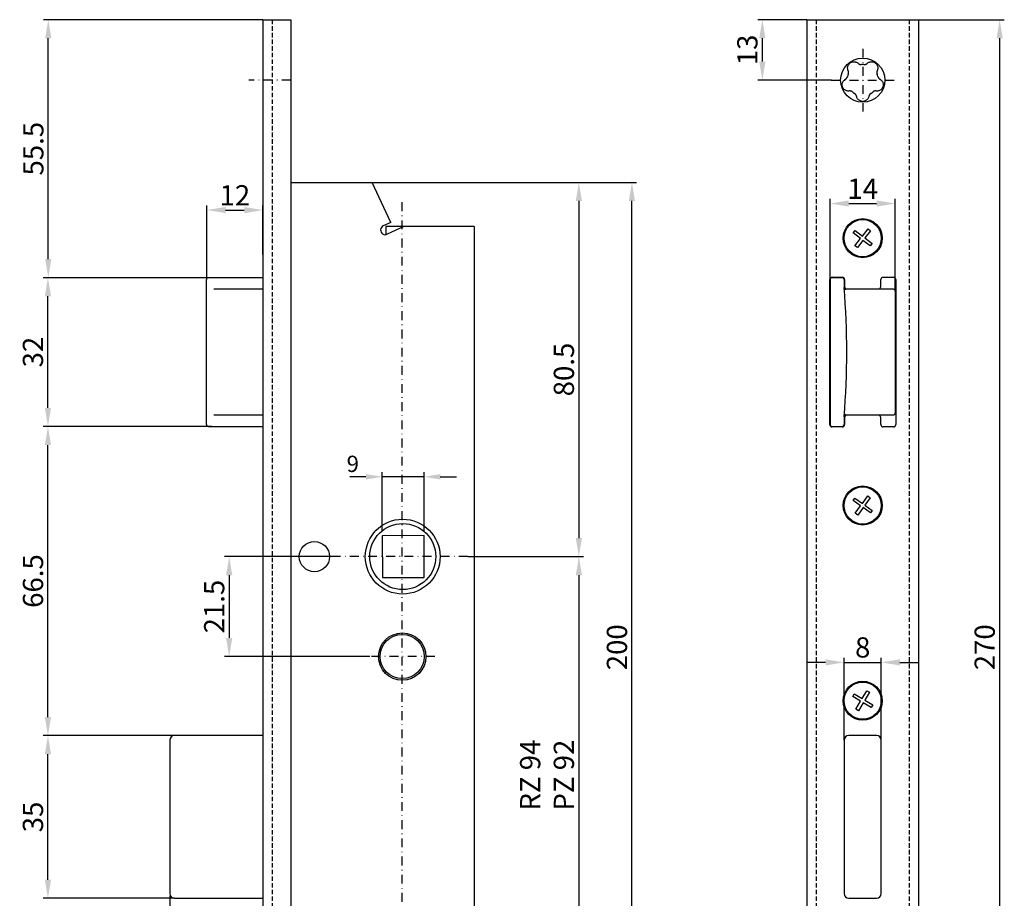
# Model space of a CAD drawing. Extents: x 246 to 458, y 108 to 454.
# Drawn here: x 246 to 458, y 265 to 454 of the extents above; entities that cross this region are included whole.
import ezdxf

# ---------------------------------------------------------------- set-up
doc = ezdxf.new("R2010")
doc.units = 0
doc.header["$LTSCALE"] = 0.3
doc.linetypes.add('STRICHPUNKT2', pattern=[12.7, 6.35, -3.175, 0, -3.175])
doc.linetypes.add('VERDECKT2', pattern=[4.7625, 3.175, -1.5875])
doc.layers.get('DEFPOINTS').update_dxf_attribs({"linetype": 'CONTINUOUS'})
for name, color, linetype in [('ACHSEN', 1, 'STRICHPUNKT2'), ('AVERDECKTE', 13, 'VERDECKT2'), ('BEMASSUNG', 2, 'CONTINUOUS'), ('LAYER3', 4, 'CONTINUOUS'), ('UMRISS05', 4, 'CONTINUOUS')]:
    doc.layers.add(name, color=color, linetype=linetype)
doc.styles.add('ARIAL-STANDARD', font='arial.ttf')
doc.dimstyles.new('Katalog 09', dxfattribs={"dimtxt": 4.35, "dimasz": 4, "dimexe": 1, "dimexo": 0, "dimgap": 1, "dimtad": 1, "dimdsep": 46, "dimtxsty": 'ARIAL-STANDARD', "dimcen": 1.5, "dimclrd": 2, "dimclre": 2, "dimclrt": 3, "dimadec": 0, "dimazin": 0, "dimtfac": 0.428571, "dimtix": 1, "dimtmove": 0, "dimatfit": 3, "dimfxl": 1, "dimtolj": 1, "dimarcsym": 0})
doc.dimstyles.new('NORMAL', dxfattribs={"dimtxt": 3.5, "dimasz": 3.5, "dimexe": 1, "dimexo": 1, "dimgap": 1, "dimtad": 1, "dimdsep": 46, "dimtxsty": 'ARIAL-STANDARD', "dimcen": 1.5, "dimclrd": 256, "dimclre": 256, "dimclrt": 3, "dimadec": 0, "dimazin": 0, "dimtfac": 1, "dimtix": 1, "dimtmove": 2, "dimatfit": 3, "dimfxl": 1, "dimtolj": 1, "dimarcsym": 0})

# ---------------------------------------------------------------- blocks, each defined once
blk = doc.blocks.new('*D50')
at = {"layer": 'BEMASSUNG', "color": 2, "linetype": 'Continuous', "lineweight": -2, "transparency": 16777216}
for p, q in [((321.58, 419.04), (378.48, 419.04)), ((377.48, 223.04), (377.48, 415.04)), ((343.58, 219.04), (378.48, 219.04))]:
    blk.add_line(p, q, dxfattribs=at)
at = {"layer": 'BEMASSUNG', "color": 2, "linetype": 'Continuous', "transparency": 16777216}
for points in [[(376.82, 415.04), (378.15, 415.04), (377.48, 419.04)], [(376.82, 223.04), (378.15, 223.04), (377.48, 219.04)]]:
    blk.add_solid(points, dxfattribs=at)
at = {"layer": 'DEFPOINTS', "color": 0, "linetype": 'Continuous', "transparency": 16777216}
for p in [(321.58, 419.04), (377.48, 419.04), (343.58, 219.04)]:
    blk.add_point(p, dxfattribs=at)
at = {"layer": 'BEMASSUNG', "color": 3, "linetype": 'Continuous', "transparency": 16777216, "insert": (374.26, 319.04), "char_height": 4.35, "attachment_point": 5, "rotation": 90, "style": 'ARIAL-STANDARD'}
blk.add_mtext('\\A1;200', dxfattribs=at)
blk = doc.blocks.new('*D51')
at = {"layer": 'BEMASSUNG', "color": 2, "linetype": 'Continuous', "lineweight": -2, "transparency": 16777216}
for p, q in [((286.08, 398.14), (286.08, 414.09)), ((290.08, 413.09), (294.08, 413.09)), ((298.08, 403.5), (298.08, 414.09))]:
    blk.add_line(p, q, dxfattribs=at)
at = {"layer": 'BEMASSUNG', "color": 2, "linetype": 'Continuous', "transparency": 16777216}
for points in [[(290.08, 413.75), (290.08, 412.42), (286.08, 413.09)], [(294.08, 413.75), (294.08, 412.42), (298.08, 413.09)]]:
    blk.add_solid(points, dxfattribs=at)
at = {"layer": 'DEFPOINTS', "color": 0, "linetype": 'Continuous', "transparency": 16777216}
for p in [(298.08, 413.09), (298.08, 403.5), (286.08, 398.14)]:
    blk.add_point(p, dxfattribs=at)
at = {"layer": 'BEMASSUNG', "color": 3, "linetype": 'Continuous', "transparency": 16777216, "insert": (292.08, 416.27), "char_height": 4.35, "attachment_point": 5, "style": 'ARIAL-STANDARD'}
blk.add_mtext('\\A1;12', dxfattribs=at)
blk = doc.blocks.new('*D52')
at = {"layer": 'BEMASSUNG', "color": 2, "linetype": 'Continuous', "lineweight": -2, "transparency": 16777216}
for p, q in [((286.79, 398.54), (250.87, 398.54)), ((251.87, 370.54), (251.87, 394.54)), ((287.11, 366.54), (250.87, 366.54))]:
    blk.add_line(p, q, dxfattribs=at)
at = {"layer": 'BEMASSUNG', "color": 2, "linetype": 'Continuous', "transparency": 16777216}
for points in [[(251.2, 394.54), (252.53, 394.54), (251.87, 398.54)], [(251.2, 370.54), (252.53, 370.54), (251.87, 366.54)]]:
    blk.add_solid(points, dxfattribs=at)
at = {"layer": 'DEFPOINTS', "color": 0, "linetype": 'Continuous', "transparency": 16777216}
for p in [(251.87, 398.54), (286.79, 398.54), (287.11, 366.54)]:
    blk.add_point(p, dxfattribs=at)
at = {"layer": 'BEMASSUNG', "color": 3, "linetype": 'Continuous', "transparency": 16777216, "insert": (248.64, 382.54), "char_height": 4.35, "attachment_point": 5, "rotation": 90, "style": 'ARIAL-STANDARD'}
blk.add_mtext('\\A1;32', dxfattribs=at)
blk = doc.blocks.new('*D53')
at = {"layer": 'BEMASSUNG', "color": 2, "linetype": 'Continuous', "lineweight": -2, "transparency": 16777216}
for p, q in [((287.11, 366.54), (250.87, 366.54)), ((251.87, 304.04), (251.87, 362.54)), ((279.08, 300.04), (250.87, 300.04))]:
    blk.add_line(p, q, dxfattribs=at)
at = {"layer": 'BEMASSUNG', "color": 2, "linetype": 'Continuous', "transparency": 16777216}
for points in [[(251.2, 362.54), (252.53, 362.54), (251.87, 366.54)], [(251.2, 304.04), (252.53, 304.04), (251.87, 300.04)]]:
    blk.add_solid(points, dxfattribs=at)
at = {"layer": 'DEFPOINTS', "color": 0, "linetype": 'Continuous', "transparency": 16777216}
for p in [(251.87, 366.54), (287.11, 366.54), (279.08, 300.04)]:
    blk.add_point(p, dxfattribs=at)
at = {"layer": 'BEMASSUNG', "color": 3, "linetype": 'Continuous', "transparency": 16777216, "insert": (248.65, 333.29), "char_height": 4.35, "attachment_point": 5, "rotation": 90, "style": 'ARIAL-STANDARD'}
blk.add_mtext('\\A1;66.5', dxfattribs=at)
blk = doc.blocks.new('*D54')
at = {"layer": 'BEMASSUNG', "color": 2, "linetype": 'Continuous', "lineweight": -2, "transparency": 16777216}
for p, q in [((279.08, 300.04), (250.87, 300.04)), ((251.87, 269.04), (251.87, 296.04)), ((279.08, 265.04), (250.87, 265.04))]:
    blk.add_line(p, q, dxfattribs=at)
at = {"layer": 'BEMASSUNG', "color": 2, "linetype": 'Continuous', "transparency": 16777216}
for points in [[(251.2, 296.04), (252.53, 296.04), (251.87, 300.04)], [(251.2, 269.04), (252.53, 269.04), (251.87, 265.04)]]:
    blk.add_solid(points, dxfattribs=at)
at = {"layer": 'DEFPOINTS', "color": 0, "linetype": 'Continuous', "transparency": 16777216}
for p in [(251.87, 300.04), (279.08, 300.04), (279.08, 265.04)]:
    blk.add_point(p, dxfattribs=at)
at = {"layer": 'BEMASSUNG', "color": 3, "linetype": 'Continuous', "transparency": 16777216, "insert": (248.64, 282.54), "char_height": 4.35, "attachment_point": 5, "rotation": 90, "style": 'ARIAL-STANDARD'}
blk.add_mtext('\\A1;35', dxfattribs=at)
blk = doc.blocks.new('*D32')
at = {"layer": 'BEMASSUNG', "color": 2, "linetype": 'Continuous', "lineweight": -2, "transparency": 16777216}
for p, q in [((278.08, 265.54), (278.08, 247.7)), ((282.08, 248.7), (294.08, 248.7)), ((298.08, 249.12), (298.08, 247.7))]:
    blk.add_line(p, q, dxfattribs=at)
at = {"layer": 'BEMASSUNG', "color": 2, "linetype": 'Continuous', "transparency": 16777216}
for points in [[(282.08, 249.37), (282.08, 248.04), (278.08, 248.7)], [(294.08, 249.37), (294.08, 248.04), (298.08, 248.7)]]:
    blk.add_solid(points, dxfattribs=at)
at = {"layer": 'DEFPOINTS', "color": 0, "linetype": 'Continuous', "transparency": 16777216}
for p in [(278.08, 265.54), (298.08, 249.12), (298.08, 248.7)]:
    blk.add_point(p, dxfattribs=at)
at = {"layer": 'BEMASSUNG', "color": 3, "linetype": 'Continuous', "transparency": 16777216, "insert": (288.08, 251.92), "char_height": 4.35, "attachment_point": 5, "style": 'ARIAL-STANDARD'}
blk.add_mtext('\\A1;20', dxfattribs=at)
blk = doc.blocks.new('*D34')
at = {"layer": 'BEMASSUNG', "color": 2, "linetype": 'Continuous', "lineweight": -2, "transparency": 16777216}
for p, q in [((439.13, 454.04), (457.59, 454.04)), ((456.59, 188.04), (456.59, 450.04)), ((439.13, 184.04), (457.59, 184.04))]:
    blk.add_line(p, q, dxfattribs=at)
at = {"layer": 'BEMASSUNG', "color": 2, "linetype": 'Continuous', "transparency": 16777216}
for points in [[(455.92, 450.04), (457.25, 450.04), (456.59, 454.04)], [(455.92, 188.04), (457.25, 188.04), (456.59, 184.04)]]:
    blk.add_solid(points, dxfattribs=at)
at = {"layer": 'DEFPOINTS', "color": 0, "linetype": 'Continuous', "transparency": 16777216}
for p in [(439.13, 454.04), (456.59, 454.04), (439.13, 184.04)]:
    blk.add_point(p, dxfattribs=at)
at = {"layer": 'BEMASSUNG', "color": 3, "linetype": 'Continuous', "transparency": 16777216, "insert": (453.37, 319.04), "char_height": 4.35, "attachment_point": 5, "rotation": 90, "style": 'ARIAL-STANDARD'}
blk.add_mtext('\\A1;270', dxfattribs=at)
blk = doc.blocks.new('*D37')
at = {"layer": 'BEMASSUNG', "color": 2, "linetype": 'Continuous', "lineweight": -2, "transparency": 16777216}
for p, q in [((420.13, 398.14), (420.13, 415.49)), ((434.13, 395.64), (434.13, 415.49)), ((424.13, 414.49), (430.13, 414.49))]:
    blk.add_line(p, q, dxfattribs=at)
at = {"layer": 'BEMASSUNG', "color": 2, "linetype": 'Continuous', "transparency": 16777216}
for points in [[(424.13, 415.16), (424.13, 413.83), (420.13, 414.49)], [(430.13, 415.16), (430.13, 413.83), (434.13, 414.49)]]:
    blk.add_solid(points, dxfattribs=at)
at = {"layer": 'DEFPOINTS', "color": 0, "linetype": 'Continuous', "transparency": 16777216}
for p in [(434.13, 414.49), (420.13, 398.14), (434.13, 395.64)]:
    blk.add_point(p, dxfattribs=at)
at = {"layer": 'BEMASSUNG', "color": 3, "linetype": 'Continuous', "transparency": 16777216, "insert": (427.13, 417.68), "char_height": 4.35, "attachment_point": 5, "style": 'ARIAL-STANDARD'}
blk.add_mtext('\\A1;14', dxfattribs=at)
blk = doc.blocks.new('*D38')
at = {"layer": 'BEMASSUNG', "color": 2, "linetype": 'Continuous', "lineweight": -2, "transparency": 16777216}
for p, q in [((419.13, 315.79), (415.13, 315.79)), ((423.13, 299.04), (423.13, 316.79)), ((423.13, 315.79), (431.13, 315.79)), ((431.13, 299.04), (431.13, 316.79)), ((435.13, 315.79), (439.13, 315.79))]:
    blk.add_line(p, q, dxfattribs=at)
at = {"layer": 'BEMASSUNG', "color": 2, "linetype": 'Continuous', "transparency": 16777216}
for points in [[(419.13, 316.45), (419.13, 315.12), (423.13, 315.79)], [(435.13, 316.45), (435.13, 315.12), (431.13, 315.79)]]:
    blk.add_solid(points, dxfattribs=at)
at = {"layer": 'DEFPOINTS', "color": 0, "linetype": 'Continuous', "transparency": 16777216}
for p in [(431.13, 315.79), (423.13, 299.04), (431.13, 299.04)]:
    blk.add_point(p, dxfattribs=at)
at = {"layer": 'BEMASSUNG', "color": 3, "linetype": 'Continuous', "transparency": 16777216, "insert": (427.13, 319.01), "char_height": 4.35, "attachment_point": 5, "style": 'ARIAL-STANDARD'}
blk.add_mtext('\\A1;8', dxfattribs=at)
blk = doc.blocks.new('*D39')
at = {"layer": 'BEMASSUNG', "color": 2, "linetype": 'Continuous', "lineweight": -2, "transparency": 16777216}
for p, q in [((415.13, 454.04), (404.54, 454.04)), ((405.54, 445.04), (405.54, 450.04)), ((420.38, 441.04), (404.54, 441.04))]:
    blk.add_line(p, q, dxfattribs=at)
at = {"layer": 'BEMASSUNG', "color": 2, "linetype": 'Continuous', "transparency": 16777216}
for points in [[(404.87, 450.04), (406.21, 450.04), (405.54, 454.04)], [(404.87, 445.04), (406.21, 445.04), (405.54, 441.04)]]:
    blk.add_solid(points, dxfattribs=at)
at = {"layer": 'DEFPOINTS', "color": 0, "linetype": 'Continuous', "transparency": 16777216}
for p in [(405.54, 454.04), (415.13, 454.04), (420.38, 441.04)]:
    blk.add_point(p, dxfattribs=at)
at = {"layer": 'BEMASSUNG', "color": 3, "linetype": 'Continuous', "transparency": 16777216, "insert": (402.32, 447.54), "char_height": 4.35, "attachment_point": 5, "rotation": 90, "style": 'ARIAL-STANDARD'}
blk.add_mtext('\\A1;13', dxfattribs=at)
blk = doc.blocks.new('*D40')
at = {"layer": 'BEMASSUNG', "color": 2, "linetype": 'Continuous', "lineweight": -2, "transparency": 16777216}
for p, q in [((298.08, 454.04), (250.94, 454.04)), ((251.94, 402.54), (251.94, 450.04)), ((286.79, 398.54), (250.94, 398.54))]:
    blk.add_line(p, q, dxfattribs=at)
at = {"layer": 'BEMASSUNG', "color": 2, "linetype": 'Continuous', "transparency": 16777216}
for points in [[(251.27, 450.04), (252.6, 450.04), (251.94, 454.04)], [(251.27, 402.54), (252.6, 402.54), (251.94, 398.54)]]:
    blk.add_solid(points, dxfattribs=at)
at = {"layer": 'DEFPOINTS', "color": 0, "linetype": 'Continuous', "transparency": 16777216}
for p in [(251.94, 454.04), (298.08, 454.04), (286.79, 398.54)]:
    blk.add_point(p, dxfattribs=at)
at = {"layer": 'BEMASSUNG', "color": 3, "linetype": 'Continuous', "transparency": 16777216, "insert": (248.72, 426.29), "char_height": 4.35, "attachment_point": 5, "rotation": 90, "style": 'ARIAL-STANDARD'}
blk.add_mtext('\\A1;55.5', dxfattribs=at)
blk = doc.blocks.new('*D41')
at = {"layer": 'BEMASSUNG', "color": 2, "linetype": 'Continuous', "lineweight": -2, "transparency": 16777216}
for p, q in [((314.4, 338.54), (289.85, 338.54)), ((290.85, 334.54), (290.85, 321.04)), ((321.08, 317.04), (289.85, 317.04))]:
    blk.add_line(p, q, dxfattribs=at)
at = {"layer": 'BEMASSUNG', "color": 2, "linetype": 'Continuous', "transparency": 16777216}
for points in [[(290.18, 334.54), (291.52, 334.54), (290.85, 338.54)], [(290.18, 321.04), (291.52, 321.04), (290.85, 317.04)]]:
    blk.add_solid(points, dxfattribs=at)
at = {"layer": 'DEFPOINTS', "color": 0, "linetype": 'Continuous', "transparency": 16777216}
for p in [(314.4, 338.54), (290.85, 317.04), (321.08, 317.04)]:
    blk.add_point(p, dxfattribs=at)
at = {"layer": 'BEMASSUNG', "color": 3, "linetype": 'Continuous', "transparency": 16777216, "insert": (287.63, 327.79), "char_height": 4.35, "attachment_point": 5, "rotation": 90, "style": 'ARIAL-STANDARD'}
blk.add_mtext('\\A1;21.5', dxfattribs=at)
blk = doc.blocks.new('*D42')
at = {"layer": 'BEMASSUNG', "color": 2, "linetype": 'Continuous', "lineweight": -2, "transparency": 16777216}
for p, q in [((342.19, 338.54), (367.07, 338.54)), ((366.07, 334.54), (366.07, 248.54)), ((342.19, 244.54), (367.07, 244.54))]:
    blk.add_line(p, q, dxfattribs=at)
at = {"layer": 'BEMASSUNG', "color": 2, "linetype": 'Continuous', "transparency": 16777216}
for points in [[(365.41, 334.54), (366.74, 334.54), (366.07, 338.54)], [(365.41, 248.54), (366.74, 248.54), (366.07, 244.54)]]:
    blk.add_solid(points, dxfattribs=at)
at = {"layer": 'DEFPOINTS', "color": 0, "linetype": 'Continuous', "transparency": 16777216}
for p in [(342.19, 338.54), (342.19, 244.54), (366.07, 244.54)]:
    blk.add_point(p, dxfattribs=at)
at = {"layer": 'BEMASSUNG', "color": 3, "linetype": 'Continuous', "transparency": 16777216, "insert": (359.22, 291.54), "char_height": 4.35, "attachment_point": 5, "rotation": 90, "style": 'ARIAL-STANDARD'}
blk.add_mtext('\\A1;RZ 94\\PPZ 92', dxfattribs=at)
blk = doc.blocks.new('*D43')
at = {"layer": 'BEMASSUNG', "color": 2, "linetype": 'Continuous', "lineweight": -2, "transparency": 16777216}
for p, q in [((319.65, 419.04), (367.07, 419.04)), ((366.07, 415.04), (366.07, 342.54)), ((342.19, 338.54), (367.07, 338.54))]:
    blk.add_line(p, q, dxfattribs=at)
at = {"layer": 'BEMASSUNG', "color": 2, "linetype": 'Continuous', "transparency": 16777216}
for points in [[(365.41, 415.04), (366.74, 415.04), (366.07, 419.04)], [(365.41, 342.54), (366.74, 342.54), (366.07, 338.54)]]:
    blk.add_solid(points, dxfattribs=at)
at = {"layer": 'DEFPOINTS', "color": 0, "linetype": 'Continuous', "transparency": 16777216}
for p in [(319.65, 419.04), (342.19, 338.54), (366.07, 338.54)]:
    blk.add_point(p, dxfattribs=at)
at = {"layer": 'BEMASSUNG', "color": 3, "linetype": 'Continuous', "transparency": 16777216, "insert": (362.85, 378.79), "char_height": 4.35, "attachment_point": 5, "rotation": 90, "style": 'ARIAL-STANDARD'}
blk.add_mtext('\\A1;80.5', dxfattribs=at)
blk = doc.blocks.new('*D57')
at = {"layer": 'BEMASSUNG', "lineweight": -2, "transparency": 16777216}
for p, q in [((323.77, 344.01), (323.77, 356.71)), ((332.77, 344.06), (332.77, 356.71)), ((320.27, 355.71), (316.77, 355.71)), ((332.77, 355.71), (323.77, 355.71)), ((336.27, 355.71), (339.77, 355.71))]:
    blk.add_line(p, q, dxfattribs=at)
at = {"layer": 'BEMASSUNG', "transparency": 16777216}
for points in [[(320.27, 356.3), (320.27, 355.13), (323.77, 355.71)], [(336.27, 356.3), (336.27, 355.13), (332.77, 355.71)]]:
    blk.add_solid(points, dxfattribs=at)
at = {"layer": 'DEFPOINTS', "color": 0, "transparency": 16777216}
for p in [(323.77, 355.71), (323.77, 343.01), (332.77, 343.06)]:
    blk.add_point(p, dxfattribs=at)
at = {"layer": 'BEMASSUNG', "color": 3, "transparency": 16777216, "insert": (317.44, 358.5), "char_height": 3.5, "attachment_point": 5, "style": 'ARIAL-STANDARD'}
blk.add_mtext('\\A1;9', dxfattribs=at)

msp = doc.modelspace()

# ---------------------------------------------------------------- linework, layer by layer
at = {"layer": 'ACHSEN'}
for p, q in [((427.128, 447.791), (427.128, 434.291)), ((304.078, 441.041), (295.078, 441.041)), ((420.378, 441.041), (433.878, 441.041)), ((328.078, 209.541), (328.078, 415.541)), ((342.186, 338.541), (314.403, 338.541)), ((335.078, 317.041), (321.078, 317.041))]:
    msp.add_line(p, q, dxfattribs=at)
at = {"layer": 'AVERDECKTE'}
for p, q in [((300.078, 454.041), (300.078, 184.041)), ((417.128, 454.041), (417.128, 184.041)), ((437.128, 454.041), (437.128, 184.041))]:
    msp.add_line(p, q, dxfattribs=at)
at = {"layer": 'LAYER3'}
for p, q in [((298.078, 454.041), (304.078, 454.041)), ((298.078, 454.041), (298.078, 184.041)), ((415.128, 454.041), (439.128, 454.041)), ((304.078, 419.041), (319.647, 419.041)), ((319.647, 419.041), (321.578, 419.041)), ((325.593, 410.431), (321.578, 419.041)), ((325.593, 410.431), (324.007, 409.691)), ((324.575, 409.541), (324.575, 407.796)), ((343.578, 409.541), (324.575, 409.541)), ((328.416, 409.541), (324.852, 407.879)), ((343.578, 409.541), (343.578, 219.041)), ((427.07, 407.504), (428.28, 409.059)), ((428.28, 409.059), (428.801, 408.653)), ((425.11, 408.193), (425.516, 408.713)), ((426.665, 406.983), (425.11, 408.193)), ((425.456, 405.428), (426.665, 406.983)), ((425.516, 408.713), (427.07, 407.504)), ((428.801, 408.653), (427.591, 407.099)), ((427.591, 407.099), (429.146, 405.889)), ((425.976, 405.023), (425.456, 405.428)), ((427.186, 406.578), (425.976, 405.023)), ((428.741, 405.368), (427.186, 406.578)), ((429.146, 405.889), (428.741, 405.368)), ((298.078, 398.541), (286.368, 398.541)), ((420.128, 398.141), (420.128, 398.441)), ((420.528, 398.641), (422.728, 398.641)), ((420.988, 398.541), (420.528, 398.541)), ((422.099, 398.541), (420.988, 398.541)), ((422.728, 398.541), (422.099, 398.541)), ((422.498, 398.541), (422.498, 398.641)), ((431.528, 398.641), (433.728, 398.641)), ((285.968, 366.941), (285.968, 398.141)), ((420.028, 366.941), (420.028, 398.141)), ((420.128, 398.141), (420.128, 366.941)), ((423.128, 398.141), (423.128, 396.441)), ((423.228, 398.141), (423.228, 396.641)), ((423.728, 396.141), (430.528, 396.141)), ((431.028, 396.641), (431.028, 398.141)), ((434.228, 398.141), (434.228, 366.941)), ((297.852, 396.041), (287.542, 396.041)), ((298.078, 396.041), (287.651, 396.041)), ((433.728, 396.041), (423.528, 396.041)), ((434.128, 395.641), (434.128, 369.441)), ((434.128, 394.041), (434.228, 394.041)), ((434.128, 389.391), (434.228, 389.391)), ((434.228, 387.191), (434.128, 387.191)), ((434.178, 380.328), (434.178, 380.398)), ((434.178, 380.398), (434.228, 380.398)), ((434.228, 380.328), (434.178, 380.328)), ((434.228, 375.541), (434.128, 375.541)), ((434.155, 375.541), (434.128, 375.494)), ((287.542, 369.041), (297.852, 369.041)), ((287.651, 369.041), (298.078, 369.041)), ((423.128, 368.837), (423.128, 366.941)), ((423.528, 369.041), (433.728, 369.041)), ((430.528, 368.941), (423.728, 368.941)), ((286.368, 366.541), (298.078, 366.541)), ((286.476, 366.541), (287.105, 366.541)), ((420.128, 366.641), (420.128, 366.941)), ((420.528, 366.541), (420.988, 366.541)), ((422.728, 366.441), (420.528, 366.441)), ((420.988, 366.541), (422.099, 366.541)), ((421.178, 366.541), (421.178, 366.441)), ((422.099, 366.541), (422.728, 366.541)), ((423.228, 368.441), (423.228, 366.941)), ((431.028, 366.941), (431.028, 368.441)), ((433.728, 366.441), (431.528, 366.441)), ((427.051, 350.001), (428.196, 351.604)), ((428.196, 351.604), (428.734, 351.221)), ((425.065, 350.609), (425.448, 351.146)), ((426.668, 349.464), (425.065, 350.609)), ((425.448, 351.146), (427.051, 350.001)), ((428.734, 351.221), (427.589, 349.617)), ((427.589, 349.617), (429.192, 348.473)), ((425.523, 347.861), (426.668, 349.464)), ((426.06, 347.477), (425.523, 347.861)), ((427.205, 349.08), (426.06, 347.477)), ((428.808, 347.935), (427.205, 349.08)), ((429.192, 348.473), (428.808, 347.935)), ((332.773, 343.057), (323.774, 343.015)), ((323.774, 343.015), (323.816, 334.015)), ((332.816, 334.057), (332.773, 343.057)), ((323.816, 334.015), (332.816, 334.057)), ((427.013, 307.993), (428.017, 309.688)), ((428.584, 309.351), (427.58, 307.656)), ((428.017, 309.688), (428.584, 309.351)), ((424.981, 308.429), (425.318, 308.997)), ((426.676, 307.425), (424.981, 308.429)), ((425.318, 308.997), (427.013, 307.993)), ((425.672, 305.73), (426.676, 307.425)), ((427.58, 307.656), (429.275, 306.652)), ((426.24, 305.394), (425.672, 305.73)), ((427.244, 307.089), (426.24, 305.394)), ((428.939, 306.085), (427.244, 307.089)), ((429.275, 306.652), (428.939, 306.085)), ((278.078, 299.041), (278.078, 266.041)), ((298.078, 300.041), (279.078, 300.041)), ((423.128, 299.041), (423.128, 266.041)), ((430.128, 300.041), (424.128, 300.041)), ((431.128, 266.041), (431.128, 299.041)), ((279.078, 265.041), (298.078, 265.041)), ((424.128, 265.041), (430.128, 265.041))]:
    msp.add_line(p, q, dxfattribs=at)
at = {"layer": 'LAYER3', "flags": 128}
for points in [[(424.005, 443.088), (423.956, 443.212), (423.918, 443.342), (423.894, 443.476), (423.883, 443.614), (423.887, 443.762), (423.909, 443.917), (423.951, 444.073), (424.01, 444.222), (424.087, 444.364), (424.188, 444.504), (424.308, 444.633), (424.439, 444.742), (424.583, 444.833), (424.743, 444.908), (424.907, 444.96), (425.067, 444.99), (425.226, 445), (425.387, 444.991), (425.542, 444.964), (425.684, 444.922), (425.812, 444.869), (425.932, 444.805), (426.044, 444.729), (426.146, 444.644)], [(428.11, 444.644), (428.213, 444.729), (428.325, 444.805), (428.445, 444.869), (428.573, 444.922), (428.715, 444.964), (428.869, 444.991), (429.03, 445), (429.19, 444.99), (429.349, 444.96), (429.514, 444.908), (429.673, 444.833), (429.817, 444.742), (429.949, 444.633), (430.069, 444.504), (430.169, 444.364), (430.247, 444.222), (430.306, 444.073), (430.347, 443.917), (430.369, 443.762), (430.373, 443.614), (430.363, 443.476), (430.338, 443.342), (430.301, 443.212), (430.251, 443.088)], [(424.023, 442.297), (424.036, 442.332), (424.048, 442.367), (424.059, 442.403), (424.068, 442.439), (424.076, 442.475), (424.083, 442.512), (424.088, 442.549), (424.092, 442.585), (424.094, 442.621), (424.096, 442.657), (424.095, 442.692), (424.094, 442.727), (424.092, 442.761), (424.088, 442.794), (424.084, 442.827), (424.078, 442.858), (424.072, 442.888), (424.065, 442.918), (424.057, 442.947), (424.048, 442.976), (424.039, 443.005), (424.028, 443.033), (424.017, 443.061), (424.005, 443.088)], [(426.146, 444.644), (426.168, 444.624), (426.191, 444.605), (426.215, 444.586), (426.239, 444.568), (426.264, 444.551), (426.289, 444.534), (426.315, 444.518), (426.342, 444.503), (426.37, 444.488), (426.4, 444.474), (426.43, 444.46), (426.462, 444.448), (426.495, 444.436), (426.528, 444.424), (426.562, 444.415), (426.598, 444.406), (426.634, 444.398), (426.67, 444.392), (426.707, 444.387), (426.744, 444.383), (426.781, 444.381), (426.819, 444.38), (426.856, 444.381), (426.893, 444.382)], [(427.363, 444.382), (427.4, 444.381), (427.438, 444.38), (427.475, 444.381), (427.512, 444.383), (427.55, 444.387), (427.586, 444.392), (427.623, 444.398), (427.659, 444.406), (427.694, 444.415), (427.728, 444.424), (427.762, 444.436), (427.795, 444.448), (427.826, 444.46), (427.857, 444.474), (427.886, 444.488), (427.914, 444.503), (427.941, 444.518), (427.967, 444.534), (427.992, 444.551), (428.017, 444.568), (428.041, 444.586), (428.065, 444.605), (428.088, 444.624), (428.11, 444.644)], [(430.251, 443.088), (430.239, 443.061), (430.228, 443.033), (430.218, 443.005), (430.208, 442.976), (430.199, 442.947), (430.191, 442.918), (430.184, 442.888), (430.178, 442.858), (430.173, 442.827), (430.168, 442.794), (430.165, 442.761), (430.162, 442.727), (430.161, 442.692), (430.161, 442.657), (430.162, 442.621), (430.165, 442.585), (430.168, 442.549), (430.174, 442.512), (430.18, 442.475), (430.189, 442.439), (430.198, 442.403), (430.209, 442.367), (430.221, 442.332), (430.234, 442.297)], [(424.216, 438.703), (424.083, 438.694), (423.948, 438.699), (423.813, 438.717), (423.678, 438.75), (423.539, 438.799), (423.398, 438.868), (423.263, 438.956), (423.139, 439.058), (423.028, 439.175), (422.925, 439.314), (422.84, 439.468), (422.777, 439.627), (422.735, 439.792), (422.713, 439.967), (422.715, 440.14), (422.736, 440.3), (422.775, 440.455), (422.833, 440.606), (422.907, 440.744), (422.99, 440.866), (423.08, 440.972), (423.179, 441.066), (423.285, 441.149), (423.398, 441.22)], [(423.398, 441.22), (423.424, 441.235), (423.449, 441.251), (423.474, 441.268), (423.499, 441.285), (423.523, 441.304), (423.547, 441.323), (423.57, 441.342), (423.592, 441.363), (423.615, 441.385), (423.638, 441.409), (423.66, 441.434), (423.682, 441.46), (423.704, 441.487), (423.725, 441.516), (423.745, 441.545), (423.764, 441.576), (423.782, 441.608), (423.799, 441.64), (423.816, 441.674), (423.831, 441.708), (423.844, 441.743), (423.857, 441.778), (423.868, 441.814), (423.877, 441.85)], [(430.858, 441.22), (430.971, 441.149), (431.078, 441.066), (431.176, 440.972), (431.266, 440.866), (431.35, 440.744), (431.423, 440.606), (431.481, 440.455), (431.521, 440.3), (431.542, 440.14), (431.543, 439.967), (431.522, 439.792), (431.479, 439.627), (431.416, 439.468), (431.331, 439.314), (431.229, 439.175), (431.117, 439.058), (430.994, 438.956), (430.859, 438.868), (430.718, 438.799), (430.578, 438.75), (430.444, 438.717), (430.309, 438.699), (430.174, 438.694), (430.041, 438.703)], [(430.379, 441.85), (430.389, 441.814), (430.4, 441.778), (430.412, 441.743), (430.426, 441.708), (430.441, 441.674), (430.457, 441.64), (430.474, 441.608), (430.492, 441.576), (430.512, 441.545), (430.532, 441.516), (430.553, 441.487), (430.574, 441.46), (430.596, 441.434), (430.619, 441.409), (430.641, 441.385), (430.664, 441.363), (430.687, 441.342), (430.71, 441.323), (430.733, 441.304), (430.758, 441.285), (430.782, 441.268), (430.807, 441.251), (430.833, 441.235), (430.858, 441.22)], [(424.974, 438.475), (424.945, 438.499), (424.915, 438.521), (424.884, 438.542), (424.853, 438.562), (424.821, 438.581), (424.788, 438.599), (424.755, 438.615), (424.721, 438.63), (424.687, 438.644), (424.654, 438.656), (424.62, 438.667), (424.587, 438.676), (424.554, 438.684), (424.521, 438.691), (424.489, 438.697), (424.457, 438.702), (424.427, 438.705), (424.396, 438.707), (424.366, 438.709), (424.336, 438.71), (424.306, 438.709), (424.276, 438.708), (424.246, 438.706), (424.216, 438.703)], [(430.041, 438.703), (430.011, 438.706), (429.981, 438.708), (429.951, 438.709), (429.921, 438.71), (429.89, 438.709), (429.86, 438.707), (429.83, 438.705), (429.799, 438.702), (429.768, 438.697), (429.736, 438.691), (429.703, 438.684), (429.67, 438.676), (429.636, 438.667), (429.603, 438.656), (429.569, 438.644), (429.535, 438.63), (429.502, 438.615), (429.469, 438.599), (429.436, 438.581), (429.404, 438.562), (429.372, 438.542), (429.341, 438.521), (429.312, 438.499), (429.283, 438.475)], [(425.805, 437.549), (425.799, 437.578), (425.791, 437.607), (425.783, 437.636), (425.774, 437.665), (425.764, 437.693), (425.753, 437.721), (425.742, 437.75), (425.729, 437.778), (425.715, 437.806), (425.7, 437.835), (425.683, 437.864), (425.665, 437.893), (425.646, 437.922), (425.625, 437.95), (425.603, 437.979), (425.58, 438.007), (425.555, 438.034), (425.529, 438.06), (425.502, 438.086), (425.474, 438.111), (425.445, 438.135), (425.416, 438.157), (425.385, 438.179), (425.354, 438.199)], [(428.452, 437.549), (428.419, 437.419), (428.373, 437.292), (428.313, 437.169), (428.241, 437.052), (428.151, 436.934), (428.042, 436.822), (427.917, 436.72), (427.781, 436.634), (427.635, 436.565), (427.471, 436.51), (427.299, 436.477), (427.128, 436.466), (426.958, 436.477), (426.785, 436.51), (426.621, 436.565), (426.475, 436.634), (426.34, 436.72), (426.215, 436.822), (426.106, 436.934), (426.015, 437.052), (425.943, 437.169), (425.884, 437.292), (425.838, 437.419), (425.805, 437.549)], [(428.902, 438.199), (428.871, 438.179), (428.841, 438.157), (428.811, 438.135), (428.782, 438.111), (428.754, 438.086), (428.727, 438.06), (428.701, 438.034), (428.677, 438.007), (428.654, 437.979), (428.632, 437.95), (428.611, 437.922), (428.592, 437.893), (428.574, 437.864), (428.557, 437.835), (428.542, 437.806), (428.528, 437.778), (428.515, 437.75), (428.503, 437.721), (428.492, 437.693), (428.482, 437.665), (428.473, 437.636), (428.465, 437.607), (428.458, 437.578), (428.452, 437.549)]]:
    msp.add_lwpolyline(points, dxfattribs=at)
at = {"layer": 'LAYER3'}
for centre, radius in [((427.128, 441.041), 4.75), ((427.128, 407.041), 4.2), ((427.128, 407.041), 4), ((427.128, 349.541), 4.2), ((427.128, 349.541), 4), ((328.186, 338.541), 8.05), ((328.186, 338.541), 7.1), ((309.186, 338.541), 3.25), ((328.078, 317.041), 5.1), ((328.078, 317.041), 4.75), ((427.128, 307.541), 4.2), ((427.128, 307.541), 4)]:
    msp.add_circle(centre, radius, dxfattribs=at)
for centre, radius, start, end in [((427.128, 441.041), 3.35, 85.97488, 94.02512), ((427.128, 441.041), 3.35, 157.97488, 166.02512), ((427.128, 441.041), 3.35, 13.97488, 22.02512), ((427.128, 441.041), 3.35, 229.97488, 238.02512), ((427.128, 441.041), 3.35, 301.97488, 310.02512), ((324.429, 408.785), 1, 115, 295), ((286.368, 398.141), 0.4, 90, 180), ((420.528, 398.141), 0.5, 90, 180), ((420.528, 398.141), 0.4, 90, 180), ((422.728, 398.141), 0.5, 0, 90), ((422.728, 398.141), 0.4, 0, 90), ((431.528, 398.141), 0.5, 90, 180), ((433.728, 398.141), 0.5, 0, 90), ((423.528, 396.441), 0.4, 180, 270), ((253.505, 382.541), 170.192, 355.3153, 4.6847), ((423.728, 396.641), 0.5, 180, 270), ((430.528, 396.641), 0.5, 270, 0), ((433.728, 395.641), 0.4, 0, 90), ((423.528, 368.641), 0.4, 90, 180), ((423.728, 368.441), 0.5, 90, 180), ((430.528, 368.441), 0.5, 0, 90), ((433.728, 369.441), 0.4, 270, 0), ((286.368, 366.941), 0.4, 180, 270), ((420.528, 366.941), 0.5, 180, 270), ((420.528, 366.941), 0.4, 180, 270), ((422.728, 366.941), 0.5, 270, 0), ((422.728, 366.941), 0.4, 270, 0), ((431.528, 366.941), 0.5, 180, 270), ((433.728, 366.941), 0.5, 270, 0), ((279.078, 299.041), 1, 90, 180), ((424.128, 299.041), 1, 90, 180), ((430.128, 299.041), 1, 0, 90), ((279.078, 266.041), 1, 180, 270), ((424.128, 266.041), 1, 180, 270), ((430.128, 266.041), 1, 270, 0)]:
    msp.add_arc(centre, radius, start, end, dxfattribs=at)
for centre, major_axis, start_param, end_param in [((437.228, 380.713), (-9.999, 9.999), -1.2543292, -1.2438288), ((437.228, 381.113), (-9.999, 9.999), 1.2673777, 1.2778781), ((434.678, 381.113), (-9.999, 9.999), 1.5275644, 1.5375769), ((434.728, 380.713), (9.999, 9.999), 1.614071, 1.6190793), ((434.728, 381.113), (9.999, 9.999), 4.6405571, 4.6455654), ((437.228, 381.113), (9.999, 9.999), 4.3854215, 4.3959219)]:
    msp.add_ellipse(centre, major_axis=major_axis, ratio=0.011775, start_param=start_param, end_param=end_param, dxfattribs=at)
at = {"layer": 'UMRISS05'}
for p, q in [((304.078, 454.041), (304.078, 184.041)), ((415.128, 454.041), (415.128, 184.041)), ((439.128, 454.041), (439.128, 184.041))]:
    msp.add_line(p, q, dxfattribs=at)

# ---------------------------------------------------------------- dimensions: what is measured, and where the dimension line sits
at = {"layer": 'BEMASSUNG', "linetype": 'Continuous'}
for base, p1, p2, picture, middle in [((251.937, 454.041), (286.791, 398.541), (298.078, 454.041), '*D40', (248.725, 426.291)), ((405.54, 454.041), (420.378, 441.041), (415.128, 454.041), '*D39', (402.317, 447.541)), ((456.587, 454.041), (439.128, 184.041), (439.128, 454.041), '*D34', (453.366, 319.041)), ((366.073, 338.541), (319.647, 419.041), (342.186, 338.541), '*D43', (362.852, 378.791)), ((251.866, 366.541), (279.078, 300.041), (287.105, 366.541), '*D53', (248.645, 333.291)), ((290.85, 317.041), (314.403, 338.541), (321.078, 317.041), '*D41', (287.629, 327.791))]:
    dim = msp.add_linear_dim(base=base, p1=p1, p2=p2, angle=90, dimstyle='Katalog 09', dxfattribs=at)
    dim.commit()
    dim.dimension.update_dxf_attribs({"geometry": picture, "text_midpoint": middle})
for base, p1, p2, picture, middle in [((434.128, 414.492), (420.128, 398.141), (434.128, 395.641), '*D37', (427.128, 417.676)), ((298.078, 413.087), (286.076, 398.141), (298.078, 403.496), '*D51', (292.077, 416.27)), ((431.128, 315.786), (423.128, 299.041), (431.128, 299.041), '*D38', (427.128, 319.007)), ((298.078, 248.703), (278.078, 265.541), (298.078, 249.122), '*D32', (288.078, 251.924))]:
    dim = msp.add_linear_dim(base=base, p1=p1, p2=p2, dimstyle='Katalog 09', dxfattribs=at)
    dim.commit()
    dim.dimension.update_dxf_attribs({"geometry": picture, "text_midpoint": middle})
dim = msp.add_linear_dim(base=(377.484, 419.041), p1=(343.578, 219.041), p2=(321.578, 419.041), angle=90, dimstyle='Katalog 09', dxfattribs=at)
dim.commit()
dim.dimension.update_dxf_attribs({"geometry": '*D50', "text_midpoint": (377.484, 319.041), "dimtype": 160})
for base, p1, p2, text, picture, middle in [((251.866, 398.541), (287.105, 366.541), (286.791, 398.541), '32', '*D52', (248.644, 382.541)), ((366.073, 244.541), (342.186, 338.541), (342.186, 244.541), 'RZ <>\\PPZ 92', '*D42', (359.218, 291.541)), ((251.866, 300.041), (279.078, 265.041), (279.078, 300.041), '35', '*D54', (248.644, 282.541))]:
    dim = msp.add_linear_dim(base=base, p1=p1, p2=p2, angle=90, text=text, dimstyle='Katalog 09', dxfattribs=at)
    dim.commit()
    dim.dimension.update_dxf_attribs({"geometry": picture, "text_midpoint": middle})
at = {"layer": 'BEMASSUNG'}
dim = msp.add_linear_dim(base=(323.774, 355.715), p1=(332.773, 343.057), p2=(323.774, 343.015), dimstyle='NORMAL', dxfattribs=at)
dim.commit()
dim.dimension.update_dxf_attribs({"geometry": '*D57', "text_midpoint": (317.443, 358.502), "dimtype": 160})

doc.saveas('drawing.dxf')
